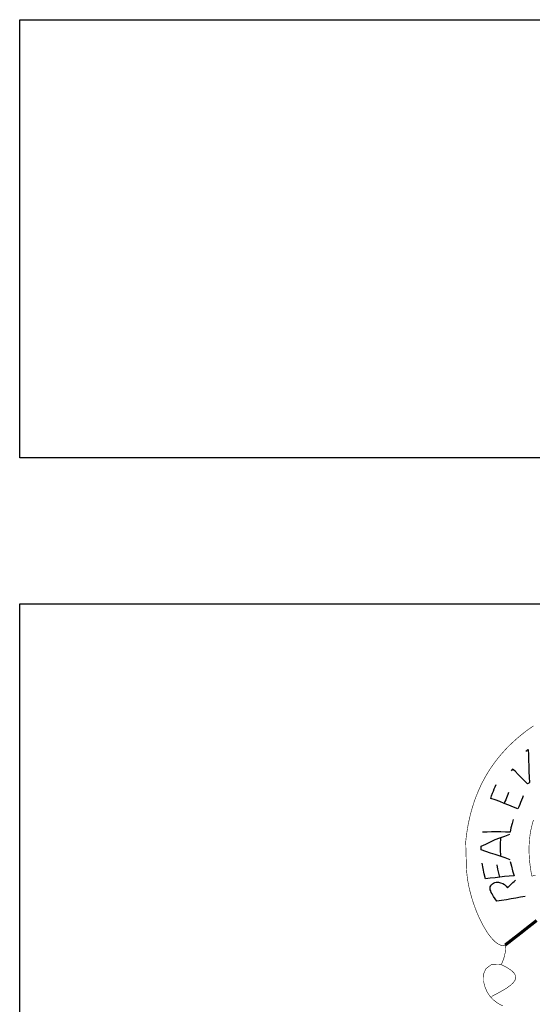
# Model space of a CAD drawing. Extents: x 184709 to 186003, y 1653049 to 1672253.
# Drawn here: x 185624 to 185633, y 1671680 to 1671698 of the extents above; entities that cross this region are included whole.
import ezdxf

# ---------------------------------------------------------------- set-up
doc = ezdxf.new("R2010")
doc.units = 0
doc.header["$LTSCALE"] = 2.5
doc.header["$MEASUREMENT"] = 0
doc.layers.get('0').update_dxf_attribs({"linetype": 'CONTINUOUS'})
doc.layers.add('LAYER_1', color=7, linetype='CONTINUOUS')

msp = doc.modelspace()

# ---------------------------------------------------------------- linework, layer by layer
at = {"color": 13, "linetype": 'CONTINUOUS', "extrusion": (0, -0.105173, 0.994454), "elevation": -177009.872}
msp.add_lwpolyline([(185797.183, 1662292.202), (185624.183, 1662292.202), (185624.183, 1662300.065), (185797.183, 1662300.065)], close=True, dxfattribs=at)
at = {"color": 7, "linetype": 'CONTINUOUS', "extrusion": (0, -0.105173, 0.994454), "elevation": -177009.872}
msp.add_lwpolyline([(185797.183, 1662273.853), (185624.183, 1662273.853), (185624.183, 1662289.581), (185797.183, 1662289.581)], close=True, dxfattribs=at)
at = {"layer": 'LAYER_1', "color": 12, "linetype": 'CONTINUOUS'}
for p, q in [((185633.217, 1671684.456, -3508.108), (185633.231, 1671684.466, -3508.108)), ((185633.231, 1671684.466, -3508.108), (185633.245, 1671684.477, -3508.108)), ((185633.245, 1671684.477, -3508.108), (185633.259, 1671684.487, -3508.108)), ((185633.259, 1671684.487, -3508.108), (185633.262, 1671684.388, -3508.108)), ((185633.262, 1671684.388, -3508.108), (185633.265, 1671684.29, -3508.108)), ((185633.265, 1671684.29, -3508.108), (185633.268, 1671684.191, -3508.108)), ((185633.268, 1671684.191, -3508.108), (185633.271, 1671684.092, -3508.108)), ((185632.975, 1671684.133, -3508.108), (185632.952, 1671684.105, -3508.108)), ((185633.022, 1671684.099, -3508.108), (185632.975, 1671684.133, -3508.108)), ((185633.078, 1671684.041, -3508.108), (185633.022, 1671684.099, -3508.108)), ((185633.134, 1671683.984, -3508.108), (185633.078, 1671684.041, -3508.108)), ((185633.189, 1671683.927, -3508.108), (185633.134, 1671683.984, -3508.108)), ((185633.271, 1671684.092, -3508.108), (185633.275, 1671683.994, -3508.108)), ((185633.275, 1671683.994, -3508.108), (185633.278, 1671683.895, -3508.108)), ((185632.651, 1671683.782, -3508.108), (185632.667, 1671683.821, -3508.108)), ((185632.667, 1671683.821, -3508.108), (185632.683, 1671683.86, -3508.108)), ((185633.245, 1671683.87, -3508.108), (185633.189, 1671683.927, -3508.108)), ((185633.256, 1671683.879, -3508.108), (185633.245, 1671683.87, -3508.108)), ((185633.267, 1671683.887, -3508.108), (185633.256, 1671683.879, -3508.108)), ((185633.278, 1671683.895, -3508.108), (185633.267, 1671683.887, -3508.108)), ((185632.589, 1671683.612, -3508.108), (185632.603, 1671683.661, -3508.108)), ((185632.603, 1671683.661, -3508.108), (185632.619, 1671683.703, -3508.108)), ((185632.619, 1671683.703, -3508.108), (185632.635, 1671683.743, -3508.108)), ((185632.635, 1671683.743, -3508.108), (185632.651, 1671683.782, -3508.108)), ((185632.882, 1671683.651, -3508.108), (185632.869, 1671683.62, -3508.108)), ((185632.894, 1671683.683, -3508.108), (185632.882, 1671683.651, -3508.108)), ((185632.907, 1671683.715, -3508.108), (185632.894, 1671683.683, -3508.108)), ((185633.169, 1671683.659, -3508.108), (185633.153, 1671683.62, -3508.108)), ((185632.669, 1671683.588, -3508.108), (185632.589, 1671683.612, -3508.108)), ((185632.749, 1671683.558, -3508.108), (185632.669, 1671683.588, -3508.108)), ((185632.83, 1671683.524, -3508.108), (185632.749, 1671683.558, -3508.108)), ((185632.843, 1671683.556, -3508.108), (185632.83, 1671683.524, -3508.108)), ((185632.911, 1671683.491, -3508.108), (185632.83, 1671683.524, -3508.108)), ((185632.856, 1671683.588, -3508.108), (185632.843, 1671683.556, -3508.108)), ((185632.869, 1671683.62, -3508.108), (185632.856, 1671683.588, -3508.108)), ((185632.992, 1671683.457, -3508.108), (185632.911, 1671683.491, -3508.108)), ((185633.073, 1671683.424, -3508.108), (185632.992, 1671683.457, -3508.108)), ((185633.089, 1671683.463, -3508.108), (185633.073, 1671683.424, -3508.108)), ((185633.105, 1671683.502, -3508.108), (185633.089, 1671683.463, -3508.108)), ((185633.121, 1671683.541, -3508.108), (185633.105, 1671683.502, -3508.108)), ((185633.137, 1671683.581, -3508.108), (185633.121, 1671683.541, -3508.108)), ((185633.153, 1671683.62, -3508.108), (185633.137, 1671683.581, -3508.108)), ((185632.969, 1671683.162, -3508.108), (185632.949, 1671683.086, -3508.108)), ((185632.991, 1671683.238, -3508.108), (185632.969, 1671683.162, -3508.108)), ((185632.522, 1671683.011, -3508.108), (185632.44, 1671683.01, -3508.108)), ((185632.604, 1671683.014, -3508.108), (185632.522, 1671683.011, -3508.108)), ((185632.685, 1671683.018, -3508.108), (185632.604, 1671683.014, -3508.108)), ((185632.768, 1671683.017, -3508.108), (185632.685, 1671683.018, -3508.108)), ((185632.753, 1671682.91, -3508.108), (185632.84, 1671682.94, -3508.108)), ((185632.85, 1671683.012, -3508.108), (185632.768, 1671683.017, -3508.108)), ((185632.84, 1671682.94, -3508.108), (185632.927, 1671682.972, -3508.108)), ((185632.933, 1671683.01, -3508.108), (185632.85, 1671683.012, -3508.108)), ((185632.949, 1671683.086, -3508.108), (185632.933, 1671683.01, -3508.108)), ((185632.419, 1671682.739, -3508.108), (185632.42, 1671682.761, -3508.108)), ((185632.42, 1671682.761, -3508.108), (185632.502, 1671682.798, -3508.108)), ((185632.502, 1671682.798, -3508.108), (185632.585, 1671682.837, -3508.108)), ((185632.585, 1671682.837, -3508.108), (185632.668, 1671682.876, -3508.108)), ((185632.668, 1671682.876, -3508.108), (185632.753, 1671682.91, -3508.108)), ((185632.76, 1671682.913, -3508.108), (185632.758, 1671682.783, -3508.108)), ((185632.758, 1671682.783, -3508.108), (185632.759, 1671682.706, -3508.108)), ((185632.419, 1671682.718, -3508.108), (185632.419, 1671682.739, -3508.108)), ((185632.419, 1671682.697, -3508.108), (185632.419, 1671682.718, -3508.108)), ((185632.503, 1671682.666, -3508.108), (185632.419, 1671682.697, -3508.108)), ((185632.587, 1671682.636, -3508.108), (185632.503, 1671682.666, -3508.108)), ((185632.67, 1671682.609, -3508.108), (185632.587, 1671682.636, -3508.108)), ((185632.757, 1671682.58, -3508.108), (185632.67, 1671682.609, -3508.108)), ((185632.845, 1671682.549, -3508.108), (185632.757, 1671682.58, -3508.108)), ((185632.759, 1671682.706, -3508.108), (185632.764, 1671682.577, -3508.108)), ((185632.453, 1671682.362, -3508.108), (185632.437, 1671682.454, -3508.108)), ((185632.716, 1671682.352, -3508.108), (185632.702, 1671682.425, -3508.108)), ((185632.933, 1671682.519, -3508.108), (185632.845, 1671682.549, -3508.108)), ((185632.938, 1671682.489, -3508.108), (185632.957, 1671682.403, -3508.108)), ((185632.957, 1671682.403, -3508.108), (185632.979, 1671682.317, -3508.108)), ((185632.473, 1671682.269, -3508.108), (185632.453, 1671682.362, -3508.108)), ((185632.497, 1671682.178, -3508.108), (185632.473, 1671682.269, -3508.108)), ((185632.732, 1671682.279, -3508.108), (185632.716, 1671682.352, -3508.108)), ((185632.75, 1671682.206, -3508.108), (185632.732, 1671682.279, -3508.108)), ((185632.919, 1671682.224, -3508.108), (185632.834, 1671682.216, -3508.108)), ((185633.004, 1671682.232, -3508.108), (185632.919, 1671682.224, -3508.108)), ((185632.979, 1671682.317, -3508.108), (185633.004, 1671682.232, -3508.108)), ((185632.581, 1671682.187, -3508.108), (185632.497, 1671682.178, -3508.108)), ((185632.665, 1671682.196, -3508.108), (185632.581, 1671682.187, -3508.108)), ((185632.581, 1671682.033, -3508.108), (185632.589, 1671682.054, -3508.108)), ((185632.589, 1671682.054, -3508.108), (185632.601, 1671682.073, -3508.108)), ((185632.601, 1671682.073, -3508.108), (185632.618, 1671682.089, -3508.108)), ((185632.618, 1671682.089, -3508.108), (185632.638, 1671682.101, -3508.108)), ((185632.638, 1671682.101, -3508.108), (185632.661, 1671682.11, -3508.108)), ((185632.661, 1671682.11, -3508.108), (185632.686, 1671682.115, -3508.108)), ((185632.75, 1671682.206, -3508.108), (185632.665, 1671682.196, -3508.108)), ((185632.686, 1671682.115, -3508.108), (185632.725, 1671682.115, -3508.108)), ((185632.725, 1671682.115, -3508.108), (185632.764, 1671682.108, -3508.108)), ((185632.834, 1671682.216, -3508.108), (185632.75, 1671682.206, -3508.108)), ((185632.764, 1671682.108, -3508.108), (185632.802, 1671682.094, -3508.108)), ((185632.802, 1671682.094, -3508.108), (185632.837, 1671682.073, -3508.108)), ((185632.837, 1671682.073, -3508.108), (185632.866, 1671682.047, -3508.108)), ((185632.912, 1671682.04, -3508.108), (185632.935, 1671682.063, -3508.108)), ((185632.935, 1671682.063, -3508.108), (185632.959, 1671682.086, -3508.108)), ((185632.959, 1671682.086, -3508.108), (185632.984, 1671682.109, -3508.108)), ((185632.984, 1671682.109, -3508.108), (185633.008, 1671682.132, -3508.108)), ((185633.008, 1671682.132, -3508.108), (185633.033, 1671682.155, -3508.108)), ((185632.578, 1671682.017, -3508.108), (185632.581, 1671682.033, -3508.108)), ((185632.579, 1671681.999, -3508.108), (185632.578, 1671682.017, -3508.108)), ((185632.581, 1671681.98, -3508.108), (185632.579, 1671681.999, -3508.108)), ((185632.588, 1671681.96, -3508.108), (185632.581, 1671681.98, -3508.108)), ((185632.598, 1671681.936, -3508.108), (185632.588, 1671681.96, -3508.108)), ((185632.612, 1671681.908, -3508.108), (185632.598, 1671681.936, -3508.108)), ((185632.639, 1671681.864, -3508.108), (185632.612, 1671681.908, -3508.108)), ((185632.866, 1671682.047, -3508.108), (185632.888, 1671682.016, -3508.108)), ((185632.888, 1671682.016, -3508.108), (185632.912, 1671682.04, -3508.108)), ((185632.667, 1671681.821, -3508.108), (185632.639, 1671681.864, -3508.108)), ((185632.697, 1671681.778, -3508.108), (185632.667, 1671681.821, -3508.108)), ((185632.782, 1671681.792, -3508.108), (185632.697, 1671681.778, -3508.108)), ((185632.867, 1671681.805, -3508.108), (185632.782, 1671681.792, -3508.108)), ((185632.951, 1671681.819, -3508.108), (185632.867, 1671681.805, -3508.108)), ((185633.036, 1671681.833, -3508.108), (185632.951, 1671681.819, -3508.108)), ((185633.121, 1671681.847, -3508.108), (185633.036, 1671681.833, -3508.108)), ((185633.205, 1671681.861, -3508.108), (185633.121, 1671681.847, -3508.108))]:
    msp.add_line(p, q, dxfattribs=at)
at = {"layer": 'LAYER_1', "color": 12, "linetype": 'CONTINUOUS', "elevation": -3508.108}
for points, const_width in [([(185632.805, 1671679.908), (185632.717, 1671679.955), (185632.641, 1671680.012), (185632.577, 1671680.078), (185632.525, 1671680.156), (185632.486, 1671680.246), (185632.46, 1671680.347), (185632.458, 1671680.475), (185632.504, 1671680.574), (185632.599, 1671680.645), (185632.779, 1671680.65), (185632.821, 1671680.752), (185632.849, 1671680.869), (185632.856, 1671680.993), (185632.814, 1671680.985), (185632.77, 1671680.992), (185632.725, 1671681.012), (185632.678, 1671681.044), (185632.631, 1671681.088), (185632.584, 1671681.143), (185632.536, 1671681.207), (185632.49, 1671681.279), (185632.445, 1671681.359), (185632.401, 1671681.445), (185632.359, 1671681.536), (185632.32, 1671681.632), (185632.284, 1671681.731), (185632.251, 1671681.833), (185632.223, 1671681.936), (185632.198, 1671682.039), (185632.179, 1671682.142), (185632.165, 1671682.243), (185632.156, 1671682.341), (185632.142, 1671682.835), (185632.151, 1671682.921), (185632.163, 1671683.007), (185632.176, 1671683.091), (185632.191, 1671683.173), (185632.209, 1671683.254), (185632.228, 1671683.333), (185632.249, 1671683.411), (185632.272, 1671683.487), (185632.296, 1671683.562), (185632.323, 1671683.636), (185632.352, 1671683.708), (185632.382, 1671683.778), (185632.414, 1671683.848), (185632.448, 1671683.915), (185632.484, 1671683.982), (185632.521, 1671684.047), (185632.56, 1671684.11), (185632.601, 1671684.172), (185632.644, 1671684.233), (185632.689, 1671684.293), (185632.735, 1671684.351), (185632.783, 1671684.408), (185632.832, 1671684.463), (185632.883, 1671684.518), (185632.936, 1671684.571), (185632.991, 1671684.622), (185633.047, 1671684.673), (185633.104, 1671684.722), (185633.164, 1671684.77), (185633.224, 1671684.817), (185633.287, 1671684.862), (185633.351, 1671684.906)], 0.0106), ([(185633.352, 1671683.228), (185633.333, 1671683.166), (185633.317, 1671683.103), (185633.303, 1671683.038), (185633.292, 1671682.972), (185633.283, 1671682.905), (185633.277, 1671682.835), (185633.273, 1671682.765), (185633.272, 1671682.692), (185633.274, 1671682.618), (185633.278, 1671682.543), (185633.285, 1671682.466), (185633.295, 1671682.387), (185633.307, 1671682.307), (185633.323, 1671682.225), (185633.323, 1671682.225), (185633.389, 1671682.243)], 0.0106), ([(185632.845, 1671680.995), (185632.924, 1671681.055), (185633.003, 1671681.117), (185633.084, 1671681.179), (185633.165, 1671681.243), (185633.246, 1671681.307), (185633.327, 1671681.37), (185633.408, 1671681.434)], 0.0554)]:
    msp.add_lwpolyline(points, dxfattribs=dict(at, const_width=const_width))
at = {"layer": 'LAYER_1', "color": 12, "linetype": 'CONTINUOUS', "const_width": 0.0106}
msp.add_lwpolyline([(185632.78, 1671680.643), (185632.88, 1671680.593), (185632.953, 1671680.545), (185633.003, 1671680.499), (185633.029, 1671680.453), (185633.035, 1671680.409), (185633.02, 1671680.365), (185632.988, 1671680.32), (185632.938, 1671680.275), (185632.874, 1671680.228), (185632.796, 1671680.181), (185632.706, 1671680.131), (185632.605, 1671680.078)], dxfattribs=at)

doc.saveas('drawing.dxf')
